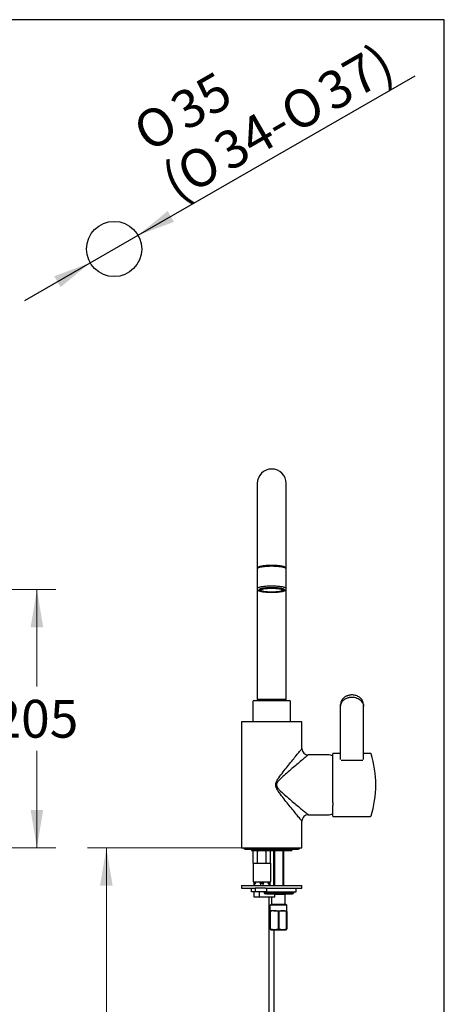
# Model space of a CAD drawing. Units: millimetres. Extents: x 7 to 203, y 5 to 291.
# Drawn here: x 136 to 203, y 135 to 291 of the extents above; entities that cross this region are included whole.
import ezdxf
from ezdxf.enums import TextEntityAlignment as Align

# ---------------------------------------------------------------- set-up
doc = ezdxf.new("R2010")
doc.units = ezdxf.units.MM
for name, color, linetype in [('430', 7, 'Continuous'), ('Default', 7, 'Continuous'), ('Layer120', 7, 'Continuous'), ('Layer3', 7, 'Continuous'), ('Standard', 7, 'Continuous'), ('デフォルト', 7, 'Continuous')]:
    doc.layers.add(name, color=color, linetype=linetype)
doc.styles.add('SEACAD_arial_ttf', font='arial.ttf')
doc.styles.add('SEACAD_semeca1_ttf', font='semeca1.ttf')
doc.dimstyles.new('$DDT_AUDIT_GENERATED_(53C)', dxfattribs={"dimtxt": 6, "dimasz": 6, "dimexe": 3, "dimexo": 0, "dimgap": 3, "dimtad": 0, "dimtih": 1, "dimtoh": 1, "dimdec": 0, "dimlfac": 5, "dimtxsty": 'SEACAD_arial_ttf', "dimblk1": '_SE_FILLED', "dimblk2": '_SE_FILLED', "dimsah": 1, "dimcen": 3, "dimclrd": 136, "dimclre": 136, "dimclrt": 136, "dimadec": 0, "dimazin": 0, "dimtfac": 1, "dimtdec": 0, "dimtofl": 0, "dimtmove": 0, "dimatfit": 3, "dimfxl": 1, "dimtolj": 1, "dimarcsym": 0})
doc.dimstyles.new('JIS', dxfattribs={"dimtxt": 6, "dimasz": 6, "dimexe": 3, "dimexo": 0, "dimgap": 3, "dimtad": 1, "dimlfac": 5, "dimdsep": 46, "dimtxsty": 'SEACAD_arial_ttf', "dimblk1": '_SE_FILLED', "dimblk2": '_SE_FILLED', "dimsah": 1, "dimcen": 3, "dimclrd": 136, "dimclre": 136, "dimclrt": 136, "dimadec": 0, "dimazin": 0, "dimtfac": 1, "dimtofl": 0, "dimtmove": 0, "dimatfit": 3, "dimfxl": 1, "dimtolj": 1, "dimarcsym": 0})

# ---------------------------------------------------------------- blocks, each defined once
blk = doc.blocks.new('DMBLK8')
at = {"layer": 'Layer3', "linetype": 'Continuous', "lineweight": 20}
for points in [[(139.37, 194.6), (138.37, 200.6), (137.37, 194.6)], [(139.37, 165.62), (137.37, 165.62), (138.37, 159.62)]]:
    blk.add_hatch(color=136, dxfattribs=at).paths.add_polyline_path(points)
at = {"layer": 'Layer3', "color": 136, "linetype": 'Continuous', "lineweight": 20}
for p, q in [((129.22, 200.6), (141.37, 200.6)), ((138.37, 200.6), (138.37, 185.21)), ((138.37, 175.01), (138.37, 159.62)), ((107.84, 159.62), (141.37, 159.62))]:
    blk.add_line(p, q, dxfattribs=at)
at = {"layer": 'Layer3', "color": 136, "linetype": 'Continuous', "lineweight": 20, "style": 'SEACAD_arial_ttf'}
blk.add_text('205', height=6, dxfattribs=at).set_placement((131.32, 183.11), align=Align.TOP_LEFT)
blk = doc.blocks.new('_SE_FILLED')
at = {"color": 0}
blk.add_line((0, 0), (-1, 0), dxfattribs=at)
blk.add_solid([(0, 0), (-1, -0.1665), (-1, 0.1665), (0, 0)], dxfattribs=at)
blk = doc.blocks.new('DMBLK16')
at = {"layer": 'Layer3', "linetype": 'Continuous', "lineweight": 20}
for points in [[(148.39, 153.62), (150.39, 153.62), (149.39, 159.62)], [(148.39, 82.42), (149.39, 76.42), (150.39, 82.42)]]:
    blk.add_hatch(color=136, dxfattribs=at).paths.add_polyline_path(points)
at = {"layer": 'Layer3', "color": 136, "linetype": 'Continuous', "lineweight": 20}
for p, q in [((170.82, 159.62), (146.39, 159.62)), ((149.39, 159.62), (149.39, 123.12)), ((149.39, 112.92), (149.39, 76.42)), ((163.32, 76.42), (146.39, 76.42))]:
    blk.add_line(p, q, dxfattribs=at)
at = {"layer": 'Layer3', "color": 136, "linetype": 'Continuous', "lineweight": 20, "style": 'SEACAD_arial_ttf'}
blk.add_text('416', height=6, dxfattribs=at).set_placement((142.35, 121.02), align=Align.TOP_LEFT)
blk = doc.blocks.new('DMBLK17')
at = {"layer": 'Default', "linetype": 'Continuous', "lineweight": 30}
for points in [[(159.12, 260.66), (154.41, 256.8), (160.11, 258.93)], [(141.13, 250.31), (142.13, 248.58), (146.83, 252.44)]]:
    blk.add_hatch(color=136, dxfattribs=at).paths.add_polyline_path(points)
at = {"layer": 'Default', "color": 136, "linetype": 'Continuous', "lineweight": 30}
for p, q in [((154.41, 256.8), (198.38, 282.1)), ((136.43, 246.46), (154.41, 256.8))]:
    blk.add_line(p, q, dxfattribs=at)
for s, style, p in [('37)', 'SEACAD_arial_ttf', (182.3, 281.51)), ('35', 'SEACAD_arial_ttf', (159, 278.48)), ('O', 'SEACAD_semeca1_ttf', (176.37, 278.09)), ('O', 'SEACAD_semeca1_ttf', (153.07, 275.07)), ('34-', 'SEACAD_arial_ttf', (165.86, 272.04)), ('O', 'SEACAD_semeca1_ttf', (159.93, 268.63)), ('(', 'SEACAD_arial_ttf', (157.56, 267.27))]:
    blk.add_text(s, height=6, rotation=29.9178, dxfattribs=dict(at, style=style)).set_placement(p, align=Align.TOP_LEFT)

msp = doc.modelspace()

# ---------------------------------------------------------------- linework, layer by layer
at = {"layer": '430', "color": 7, "linetype": 'Continuous'}
for p, q in [((173.3216, 217.4228), (173.3216, 205.0275)), ((177.9216, 205.0275), (177.9216, 217.4228)), ((173.3216, 205.0275), (173.3216, 204.2133)), ((177.9216, 204.2133), (177.9216, 205.0275)), ((173.3066, 203.8654), (173.3066, 200.7436)), ((173.3216, 204.2133), (173.3216, 203.9178)), ((173.4216, 204.0427), (173.4216, 204.0022)), ((177.8216, 204.0061), (177.8216, 204.0427)), ((177.9216, 203.9185), (177.9216, 204.2133)), ((177.9366, 200.7436), (177.9366, 203.8654)), ((173.3216, 200.6606), (173.3216, 183.2228)), ((173.8216, 200.7039), (173.8216, 200.4974)), ((177.4216, 200.4974), (177.4216, 200.7039)), ((177.9216, 183.2228), (177.9216, 200.6608)), ((172.6216, 182.8228), (172.6216, 179.6228)), ((172.8216, 183.0228), (178.4216, 183.0228)), ((173.4516, 183.2228), (173.3216, 183.0928)), ((173.3216, 183.2228), (177.9216, 183.2228)), ((177.9216, 183.0928), (173.3216, 183.0928)), ((173.3216, 183.0928), (173.3216, 183.0228)), ((177.9216, 183.0928), (177.7916, 183.2228)), ((177.9216, 183.0228), (177.9216, 183.0928)), ((178.6216, 179.6228), (178.6216, 182.8228)), ((186.5579, 182.0707), (186.5579, 182.3943)), ((186.5579, 173.627), (186.5579, 182.0707)), ((186.568, 182.5211), (186.56, 182.4655)), ((190.1558, 182.4668), (190.1503, 182.5044)), ((190.1579, 182.3943), (190.1579, 182.0707)), ((190.1579, 173.627), (190.1579, 182.0707)), ((180.4216, 179.6228), (170.8216, 179.6228)), ((170.8216, 179.6228), (170.8216, 159.6228)), ((180.4216, 175.3707), (180.4216, 179.6228)), ((184.554, 174.3728), (181.4181, 174.3728)), ((185.3173, 166.7841), (185.3173, 174.5551)), ((186.5579, 174.6176), (185.3773, 174.6176)), ((191.294, 174.6176), (190.1579, 174.6176)), ((185.3173, 166.7841), (185.3173, 166.3749)), ((185.3173, 164.6776), (185.3173, 166.3748)), ((181.4216, 164.8728), (184.554, 164.8728)), ((185.3773, 164.6176), (191.294, 164.6176)), ((180.4216, 159.6228), (180.4216, 163.8728)), ((170.8216, 159.6228), (180.4216, 159.6228)), ((170.8216, 159.6228), (180.4216, 159.6228)), ((171.4216, 159.4228), (179.8216, 159.4228)), ((172.3444, 159.4228), (172.4172, 159.2228)), ((178.826, 159.2228), (178.8988, 159.4228)), ((172.4172, 159.2228), (178.826, 159.2228)), ((175.9216, 159.2228), (175.9216, 153.6459)), ((176.0746, 159.2228), (176.0746, 153.6459)), ((177.3686, 159.2228), (177.3686, 153.6459)), ((177.5216, 153.6459), (177.5216, 159.2228)), ((170.8216, 153.6459), (180.4216, 153.6459)), ((170.8216, 153.6459), (170.8216, 153.2459)), ((170.8216, 153.2459), (172.4216, 153.2459)), ((172.4216, 152.6459), (172.4216, 153.2459)), ((172.4216, 153.2459), (173.0216, 153.2459)), ((174.6469, 153.2459), (173.0216, 153.2459)), ((173.0216, 153.2459), (173.0216, 152.6459)), ((174.6469, 153.2459), (180.4216, 153.2459)), ((174.8216, 153.2459), (174.8216, 152.6459)), ((179.5216, 152.6459), (179.5216, 153.2459)), ((180.4216, 153.2459), (180.4216, 153.6459)), ((173.0216, 152.6459), (172.4216, 152.6459)), ((172.8116, 152.6459), (172.8116, 151.8459)), ((172.8116, 151.8459), (173.6116, 151.8459)), ((174.8216, 152.6459), (173.0216, 152.6459)), ((173.6116, 152.6459), (173.6116, 151.8459)), ((173.6116, 151.8459), (176.1116, 151.8459)), ((174.6216, 152.4959), (174.4279, 152.4959)), ((174.6216, 152.6459), (174.6216, 152.4959)), ((174.6216, 152.4959), (174.6216, 152.3459)), ((174.8216, 152.4959), (174.6216, 152.4959)), ((174.8216, 152.3459), (174.6216, 152.3459)), ((174.8216, 152.6459), (179.5216, 152.6459)), ((174.8216, 152.6459), (174.8216, 152.4959)), ((174.8216, 152.4959), (174.8216, 152.3459)), ((174.8216, 152.4959), (179.1152, 152.4959)), ((174.8216, 152.3459), (178.9216, 152.3459)), ((175.6639, 150.7018), (175.6639, 151.8459)), ((176.1116, 151.8459), (176.1116, 152.3459)), ((176.1116, 152.29), (177.7516, 152.29)), ((176.8113, 152.3459), (176.8216, 152.3459)), ((177.7516, 152.29), (177.8484, 152.3459)), ((177.7516, 150.7018), (177.7516, 152.29)), ((178.5216, 152.3459), (177.8484, 152.3459)), ((175.3939, 150.5459), (175.6639, 150.7018)), ((178.0216, 150.5459), (175.3939, 150.5459)), ((175.3939, 149.6459), (175.3939, 150.5459)), ((175.6639, 150.7018), (177.7516, 150.7018)), ((178.0216, 150.5459), (177.7516, 150.7018)), ((178.0216, 149.6459), (178.0216, 150.5459)), ((176.0439, 149.6459), (175.3939, 149.6459)), ((175.3939, 149.542), (175.3939, 149.6459)), ((175.4313, 149.542), (175.3939, 149.542)), ((175.3939, 149.542), (175.3939, 146.796)), ((175.4313, 146.796), (175.4313, 149.542)), ((175.9616, 149.6459), (176.0716, 149.6459)), ((176.0716, 149.6459), (177.3716, 149.6459)), ((176.6842, 149.542), (176.759, 149.542)), ((176.6842, 146.796), (176.6842, 149.542)), ((176.759, 149.542), (176.759, 146.796)), ((177.3716, 149.6459), (178.0216, 149.6459)), ((177.9842, 149.542), (178.0216, 149.542)), ((177.9842, 146.796), (177.9842, 149.542)), ((178.0216, 149.542), (178.0216, 149.6459)), ((178.0216, 149.542), (178.0216, 146.796)), ((175.3939, 146.796), (175.4313, 146.796)), ((175.3939, 146.7118), (175.3939, 146.796)), ((175.3939, 146.7118), (175.5113, 146.6459)), ((175.5113, 146.6459), (177.9041, 146.6459)), ((176.759, 146.796), (176.6842, 146.796)), ((178.0216, 146.7118), (177.9041, 146.6459)), ((178.0216, 146.796), (177.9842, 146.796)), ((178.0216, 146.7118), (178.0216, 146.796))]:
    msp.add_line(p, q, dxfattribs=at)
for centre, radius, start, end in [((175.6216, 217.4228), 2.3, 0, 180), ((172.8216, 182.8228), 0.2, 90, 180), ((178.4216, 182.8228), 0.2, 0, 90), ((181.4191, 175.3706), 0.9963, 180.00028, 269.928856), ((184.554, 172.3728), 2, 67.554306, 90), ((185.3782, 174.5566), 0.061, 90.90875, 181.579392), ((188.3579, 297.6378), 124.0922, 269.214081, 270.785919), ((191.2939, 174.5176), 0.1, 17.117865, 89.99999), ((175.3853, 169.6181), 16.746, 359.998338, 17.116579), ((175.3858, 169.617), 16.7455, 342.883165, 0.001918), ((181.4194, 163.8748), 0.9967, 89.851627, 180.097457), ((184.554, 166.8728), 2, 270, 292.451701), ((185.3781, 164.6785), 0.0609, 178.49116, 269.158609), ((191.2939, 164.7176), 0.1, 270.00001, 342.882134), ((171.4216, 159.7228), 0.3, 199.471221, 270), ((179.8216, 159.7228), 0.3, 270, 340.528779), ((174.2343, 152.4459), 0.2, 14.477512, 90), ((174.6216, 152.5459), 0.2, 194.477512, 270), ((178.9216, 152.5459), 0.2, 270, 345.522488), ((179.3089, 152.4459), 0.2, 90, 165.522488), ((176.0677, 147.6481), 1.998, 90.682154, 108.573593), ((176.0952, 147.6494), 1.9967, 90.67616, 93.840005), ((176.0478, 147.6481), 1.998, 71.426407, 89.317846), ((177.3952, 147.6494), 1.9967, 90.67616, 108.579588), ((177.3478, 147.6481), 1.998, 71.426407, 89.317846), ((176.0716, 148.5682), 1.8751, 250.031793, 289.069519), ((177.3716, 148.5682), 1.8751, 250.930481, 289.069519)]:
    msp.add_arc(centre, radius, start, end, dxfattribs=at)
for major_axis in [(1.8, 0), (1.74, 0)]:
    msp.add_ellipse((175.6216, 200.4974), major_axis=major_axis, ratio=0.17364818, dxfattribs=at)
for points, knots in [([(173.3878, 203.9846), (173.3779, 203.9781), (173.3521, 203.9609), (173.3251, 203.9288), (173.3069, 203.8915), (173.3082, 203.8708), (173.309, 203.8613)], [0, 0, 0, 0, 0.17062875, 0.52989136, 0.81765131, 1, 1, 1, 1]), ([(173.3238, 204.2135), (173.3232, 204.2028), (173.3215, 204.173), (173.3366, 204.1194), (173.3642, 204.064), (173.3945, 204.0259), (173.4144, 204.0061), (173.4211, 203.9999)], [0, 0, 0, 0, 0.10890487, 0.35905444, 0.60734293, 0.86914289, 1, 1, 1, 1]), ([(177.9354, 203.8647), (177.9358, 203.8675), (177.9382, 203.8827), (177.9267, 203.9136), (177.9011, 203.9501), (177.8634, 203.983), (177.8311, 204.0012), (177.8142, 204.0105)], [0, 0, 0, 0, 0.04332886, 0.28223514, 0.52441512, 0.79236565, 1, 1, 1, 1]), ([(177.8257, 204.0033), (177.8392, 204.0162), (177.8649, 204.0442), (177.8967, 204.0957), (177.9182, 204.1547), (177.9194, 204.1918), (177.9199, 204.2118)], [0, 0, 0, 0, 0.26920875, 0.53789978, 0.79061917, 1, 1, 1, 1]), ([(173.3072, 200.7426), (173.3085, 200.7196), (173.3112, 200.6798), (173.3347, 200.6196), (173.3678, 200.5686), (173.4105, 200.5237), (173.4645, 200.4823), (173.5357, 200.4415), (173.6277, 200.4019), (173.7391, 200.3651), (173.8633, 200.3323), (173.997, 200.3035), (174.1405, 200.2779), (174.2937, 200.2552), (174.4561, 200.2352), (174.6266, 200.2181), (174.8043, 200.2038), (174.9878, 200.1924), (175.1765, 200.1839), (175.3665, 200.1784), (175.5199, 200.1765), (175.5994, 200.1763), (175.6216, 200.1763)], [0, 0, 0, 0, 0.03064474, 0.06301678, 0.09614207, 0.13225521, 0.17431593, 0.2262467, 0.28959244, 0.35411822, 0.41526324, 0.47433657, 0.53223267, 0.58941542, 0.64614067, 0.70256034, 0.75877052, 0.81483545, 0.87080045, 0.92669928, 0.98255869, 1, 1, 1, 1]), ([(175.6216, 200.1763), (175.6589, 200.1764), (175.7509, 200.1767), (175.9175, 200.1794), (176.1069, 200.1854), (176.2944, 200.1945), (176.4763, 200.2065), (176.652, 200.2214), (176.82, 200.239), (176.9793, 200.2593), (177.1288, 200.2822), (177.2678, 200.3079), (177.3957, 200.3362), (177.5122, 200.3677), (177.618, 200.403), (177.7106, 200.4428), (177.7849, 200.4859), (177.8424, 200.5323), (177.8853, 200.5813), (177.9163, 200.6361), (177.9348, 200.6933), (177.9347, 200.7275), (177.9345, 200.7442)], [0, 0, 0, 0, 0.02933934, 0.08512865, 0.14094631, 0.19680056, 0.25271607, 0.30872285, 0.36485978, 0.42117989, 0.47775917, 0.53471182, 0.59221828, 0.65057989, 0.71033085, 0.77246208, 0.8314265, 0.87545577, 0.91260852, 0.94616328, 0.9779633, 1, 1, 1, 1]), ([(186.5579, 182.0707), (186.5598, 182.1221), (186.5636, 182.225), (186.5942, 182.3778), (186.6427, 182.5272), (186.7105, 182.6714), (186.7963, 182.809), (186.899, 182.9388), (187.0176, 183.0591), (187.151, 183.1686), (187.2977, 183.2657), (187.4561, 183.3498), (187.6243, 183.42), (187.8005, 183.4756), (187.9828, 183.5157), (188.1693, 183.5398), (188.4292, 183.5509), (188.7618, 183.5206), (189.1453, 183.4102), (189.4898, 183.2335), (189.7774, 182.9978), (189.9921, 182.7158), (190.1318, 182.4016), (190.1492, 182.181), (190.1579, 182.0707)], [0, 0, 0, 0, 0.03331276, 0.06673494, 0.10010109, 0.13341618, 0.16674586, 0.20012161, 0.23351108, 0.26687286, 0.3002082, 0.33355064, 0.36691793, 0.40029444, 0.43366063, 0.46701658, 0.50037049, 0.57173979, 0.64314569, 0.7145005, 0.78588171, 0.85727653, 0.9285988, 1, 1, 1, 1]), ([(190.1503, 182.5044), (190.1433, 182.57), (190.1299, 182.6857), (190.071, 182.8644), (189.9953, 183.0215), (189.9026, 183.1667), (189.7941, 183.2999), (189.6685, 183.4221), (189.5102, 183.5474), (189.3031, 183.6727), (189.0421, 183.7821), (188.7592, 183.8565), (188.4876, 183.8886), (188.2304, 183.8873), (188.0109, 183.8628), (187.8203, 183.8215), (187.6597, 183.7723), (187.5035, 183.7111), (187.334, 183.6268), (187.1647, 183.5177), (187.0187, 183.3968), (186.9191, 183.2942), (186.8451, 183.2053), (186.781, 183.1176), (186.7094, 183.0002), (186.6403, 182.852), (186.5864, 182.685), (186.5741, 182.5786), (186.568, 182.5211)], [0, 0, 0, 0, 0.039503, 0.08260845, 0.12028759, 0.15344877, 0.19364289, 0.22878736, 0.26180785, 0.3162003, 0.37185751, 0.42508378, 0.4823289, 0.52526529, 0.56933915, 0.60642986, 0.63574954, 0.66543503, 0.70321193, 0.74640591, 0.78527393, 0.81863503, 0.83539407, 0.85823253, 0.88745572, 0.92332205, 0.96500286, 1, 1, 1, 1]), ([(180.4216, 163.8728), (180.4216, 163.8728), (180.372, 163.9332), (180.1869, 164.1589), (180.0558, 164.3188), (179.7397, 164.705), (179.5596, 164.9253), (179.1677, 165.4056), (178.9549, 165.667), (178.3008, 166.474), (177.8318, 167.053), (177.1263, 167.9673), (176.8895, 168.2782), (176.5639, 168.7693), (176.4593, 168.9376), (176.2946, 169.2969), (176.2384, 169.4927), (176.2676, 169.8886), (176.3453, 170.0757), (176.5284, 170.4235), (176.6347, 170.5868), (176.9641, 171.0672), (177.2001, 171.3754), (177.8984, 172.2751), (178.3579, 172.8424), (179.0091, 173.6452), (179.2164, 173.8997), (179.6007, 174.3706), (179.7802, 174.5901), (180.0078, 174.868), (180.077, 174.9525), (180.2, 175.1026), (180.2538, 175.1682), (180.3395, 175.2728), (180.3721, 175.3125), (180.412, 175.3611), (180.4215, 175.3727), (180.4216, 175.3728)], [0, 0, 0, 0, 0.06272896, 0.06272896, 0.12545791, 0.12545791, 0.18818687, 0.18818687, 0.25091582, 0.25091582, 0.37637373, 0.37637373, 0.43910269, 0.43910269, 0.47046717, 0.47046717, 0.50183164, 0.50183164, 0.53319612, 0.53319612, 0.5645606, 0.5645606, 0.62728955, 0.62728955, 0.75274746, 0.75274746, 0.81547642, 0.81547642, 0.87820538, 0.87820538, 0.90956985, 0.90956985, 0.94093433, 0.94093433, 0.97229881, 0.97229881, 1, 1, 1, 1]), ([(181.4216, 174.3728), (181.4216, 174.3728), (181.4215, 174.3727), (181.4169, 174.3688), (181.3541, 174.3166), (181.1343, 174.1333), (180.9766, 174.0018), (180.6074, 173.6934), (180.394, 173.515), (179.9296, 173.1259), (179.6833, 172.9191), (178.9134, 172.27), (178.3538, 171.7977), (177.5134, 171.0566), (177.2292, 170.8031), (176.8243, 170.3967), (176.6917, 170.2575), (176.52, 170.0234), (176.4675, 169.9409), (176.3934, 169.7624), (176.3743, 169.6644), (176.3945, 169.4721), (176.4311, 169.3805), (176.5258, 169.211), (176.5825, 169.1339), (176.7623, 168.9114), (176.8961, 168.7745), (177.3028, 168.3757), (177.5821, 168.1276), (178.1343, 167.6425), (178.4087, 167.4069), (178.9485, 166.9465), (179.2162, 166.7201), (179.7275, 166.2893), (179.9711, 166.0849), (180.427, 165.7029), (180.6388, 165.5259), (180.9997, 165.2245), (181.1529, 165.0968), (181.3104, 164.9655), (181.3514, 164.9313), (181.4073, 164.8847), (181.4216, 164.8728), (181.4216, 164.8728)], [0, 0, 0, 0, 0.00290467, 0.00290467, 0.06522313, 0.06522313, 0.12754159, 0.12754159, 0.18986005, 0.18986005, 0.2521785, 0.2521785, 0.37681542, 0.37681542, 0.43913388, 0.43913388, 0.47029311, 0.47029311, 0.48587272, 0.48587272, 0.50145234, 0.50145234, 0.51703195, 0.51703195, 0.53261157, 0.53261157, 0.56377079, 0.56377079, 0.62608925, 0.62608925, 0.68840771, 0.68840771, 0.75072617, 0.75072617, 0.81304463, 0.81304463, 0.87536308, 0.87536308, 0.93768154, 0.93768154, 0.96884077, 0.96884077, 1, 1, 1, 1])]:
    msp.add_open_spline(points, degree=3, knots=knots, dxfattribs=at)
for points, weights in [([(177.801, 204.0142), (177.2807, 204.301), (175.5498, 204.2916), (173.8189, 204.2821), (173.4033, 203.9902)], [1, 0.796972004639, 1, 0.796972004639, 1]), ([(177.8216, 204.0427), (177.8216, 204.4247), (175.6216, 204.4247), (173.4216, 204.4247), (173.4216, 204.0427)], [1, 0.707106781186, 1, 0.707106781186, 1]), ([(177.9366, 200.7437), (177.9357, 201.1457), (175.6211, 201.1456), (173.3066, 201.1455), (173.3066, 200.7436)], [1, 0.70717621424, 1, 0.70717621424, 1]), ([(177.6366, 200.5466), (177.6366, 201.1066), (174.7381, 200.8611), (171.8396, 200.6156), (174.3813, 200.2709)], [1, 0.529881942606, 1, 0.529881942606, 1])]:
    msp.add_rational_spline(points, weights, degree=2, knots=[0, 0, 0, 0.5, 0.5, 1, 1, 1], dxfattribs=at)
msp.add_rational_spline([(176.8619, 200.2709), (177.6366, 200.3759), (177.6366, 200.5466)], [1, 0.898755458855, 1], degree=2, dxfattribs=at)
for points in [[(186.5689, 182.5195), (186.5645, 182.4779), (186.5612, 182.4361), (186.5579, 182.3943)], [(186.5563, 173.9352), (186.5546, 173.9335), (186.5534, 173.9321), (186.5536, 173.9319)]]:
    msp.add_open_spline(points, degree=3, dxfattribs=at)
at = {"layer": 'Default', "color": 7, "linetype": 'Continuous'}
msp.add_line((203.0049, 5), (203.0049, 291), dxfattribs=at)
msp.add_circle((150.6216, 254.6228), 4.375, dxfattribs=at)
at = {"layer": 'Layer120', "color": 7, "linetype": 'Continuous'}
for p, q in [((175.2216, 100.5228), (175.2216, 151.8459)), ((176.0216, 100.5228), (176.0216, 146.6459))]:
    msp.add_line(p, q, dxfattribs=at)
at = {"layer": 'Standard', "color": 7, "linetype": 'Continuous'}
for p, q in [((203.0049, 291), (6.6, 291)), ((172.7616, 154.2228), (173.0964, 154.2228)), ((172.7616, 154.2228), (172.7616, 154.0228)), ((172.7616, 154.0228), (172.9616, 154.0228)), ((172.7616, 154.0228), (172.7616, 153.6459)), ((172.9616, 154.0228), (173.0964, 154.0228)), ((172.9616, 153.6459), (172.9616, 154.0228)), ((173.0964, 154.0228), (173.0964, 154.2228)), ((173.0964, 154.2228), (173.7268, 154.2228)), ((173.7268, 154.2228), (174.3964, 154.2228)), ((173.7268, 154.2228), (173.7268, 154.0228)), ((173.7268, 154.0228), (173.8616, 154.0228)), ((173.8616, 154.0228), (174.2616, 154.0228)), ((173.8616, 154.0228), (173.8616, 153.6459)), ((174.2616, 154.0228), (174.3964, 154.0228)), ((174.2616, 153.6459), (174.2616, 154.0228)), ((174.3964, 154.0228), (174.3964, 154.2228)), ((174.3964, 154.2228), (175.0268, 154.2228)), ((175.0268, 154.2228), (175.3616, 154.2228)), ((175.0268, 154.2228), (175.0268, 154.0228)), ((175.0268, 154.0228), (175.1616, 154.0228)), ((175.1616, 154.0228), (175.3616, 154.0228)), ((175.1616, 154.0228), (175.1616, 153.6459)), ((175.3616, 154.0228), (175.3616, 154.2228)), ((175.3616, 153.6459), (175.3616, 154.0228))]:
    msp.add_line(p, q, dxfattribs=at)
at = {"layer": 'デフォルト', "color": 7, "linetype": 'Continuous'}
for p, q in [((172.8616, 159.2228), (172.6759, 159.1156)), ((172.6759, 157.2228), (172.6759, 159.1156)), ((173.0224, 159.2228), (172.8616, 159.2228)), ((174.0616, 159.2228), (173.0224, 159.2228)), ((173.3688, 157.2228), (173.3688, 159.1156)), ((175.1008, 159.2228), (174.0616, 159.2228)), ((174.7544, 157.2228), (174.7544, 159.1156)), ((175.2616, 159.2228), (175.1008, 159.2228)), ((175.4472, 159.1156), (175.2616, 159.2228)), ((175.4472, 157.2228), (175.4472, 159.1156)), ((172.6616, 157.2228), (175.4616, 157.2228)), ((172.6616, 157.2228), (172.6616, 154.3228)), ((175.4616, 154.3228), (175.4616, 157.2228)), ((172.7616, 154.2228), (175.3616, 154.2228))]:
    msp.add_line(p, q, dxfattribs=at)
for centre, radius, start, end in [((173.0476, 158.5276), 0.6956, 92.083375, 122.300873), ((173.0027, 158.5458), 0.6773, 57.279991, 88.335762), ((175.1261, 158.5276), 0.6956, 92.083375, 122.300873), ((175.0812, 158.5458), 0.6773, 57.279991, 88.335762), ((172.7616, 154.3228), 0.1, 180, 270), ((175.3616, 154.3228), 0.1, 270, 360)]:
    msp.add_arc(centre, radius, start, end, dxfattribs=at)
for points in [[(173.3688, 159.1156), (173.4815, 159.1481), (173.5969, 159.1754), (173.8282, 159.2127), (173.9445, 159.2228), (174.0616, 159.2228)], [(174.0616, 159.2228), (174.1787, 159.2228), (174.2975, 159.2124), (174.5289, 159.1749), (174.6424, 159.1479), (174.7544, 159.1156)]]:
    msp.add_open_spline(points, degree=3, knots=[0, 0, 0, 0, 0.5, 0.5, 1, 1, 1, 1], dxfattribs=at)

# ---------------------------------------------------------------- dimensions: what is measured, and where the dimension line sits
at = {"layer": 'Default', "color": 136, "linetype": 'Continuous', "lineweight": 30}
dim = msp.add_diameter_dim_2p(p1=(146.8296, 252.4407), p2=(154.4136, 256.8048), text='\\A1;%%C35 {}\\P(%%C34-%%C37)', dimstyle='JIS', override={"dimlfac": 1, "dimtofl": 1, "dimtmove": 1}, dxfattribs=at)
dim.commit()
dim.dimension.update_dxf_attribs({"geometry": 'DMBLK17', "text_midpoint": (159.4762, 259.718), "dimtype": 163})
at = {"layer": 'Layer3', "color": 136, "linetype": 'Continuous', "lineweight": 20}
for base, p1, p2, picture, middle in [((138.3675, 159.6228), (106.1925, 200.5974), (84.7433, 159.6228), 'DMBLK8', (138.3675, 180.1101)), ((149.3925, 76.4228), (170.8216, 159.6228), (163.3216, 76.4228), 'DMBLK16', (149.3925, 118.0228))]:
    dim = msp.add_linear_dim(base=base, p1=p1, p2=p2, angle=90, text='\\A1;<>', dimstyle='$DDT_AUDIT_GENERATED_(53C)', dxfattribs=at)
    dim.commit()
    dim.dimension.update_dxf_attribs({"geometry": picture, "text_midpoint": middle, "dimtype": 160})

doc.saveas('drawing.dxf')
